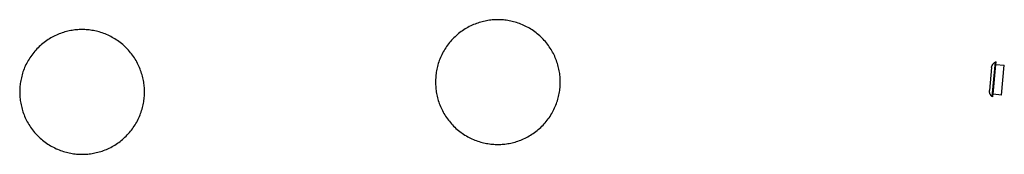
# Model space of a CAD drawing. Units: millimetres. Extents: x -1298 to 15196, y -1772 to 9681.
# Drawn here: x 4625 to 5808, y 7753 to 7915 of the extents above; entities that cross this region are included whole.
import ezdxf

# ---------------------------------------------------------------- set-up
doc = ezdxf.new("R2010")
doc.units = ezdxf.units.MM
doc.header["$MEASUREMENT"] = 0
doc.layers.add('Make2D$Visible$Curves', color=7, linetype='Continuous', true_color=0x000000)

msp = doc.modelspace()

# ---------------------------------------------------------------- linework, layer by layer
at = {"layer": 'Make2D$Visible$Curves', "color": 18, "lineweight": -3, "true_color": 0x000000}
for points in [[(5274.5, 7841.8), (5274.4, 7843.4), (5274.3, 7845.1), (5274.2, 7846.8), (5274, 7848.5), (5273.8, 7850.2), (5273.5, 7851.9), (5273.2, 7853.7), (5272.9, 7855.4), (5272.5, 7857.1), (5272.1, 7858.9), (5271.6, 7860.6), (5271.1, 7862.3), (5270.5, 7864.1), (5269.9, 7865.8), (5269.2, 7867.5), (5268.5, 7869.3), (5267.8, 7871), (5267, 7872.7), (5266.2, 7874.4), (5265.3, 7876), (5264.3, 7877.7), (5263.4, 7879.3), (5262.3, 7880.9), (5261.3, 7882.5), (5260.2, 7884.1), (5259, 7885.6), (5257.8, 7887.2), (5256.6, 7888.6), (5255.3, 7890.1), (5254, 7891.5), (5252.6, 7892.9), (5251.2, 7894.3), (5249.8, 7895.6), (5248.4, 7896.9), (5246.9, 7898.1), (5245.4, 7899.3), (5243.8, 7900.5), (5242.2, 7901.6), (5240.7, 7902.7), (5239, 7903.7), (5237.4, 7904.7), (5235.7, 7905.7), (5234, 7906.6), (5232.3, 7907.4), (5230.6, 7908.2), (5228.9, 7909), (5227.2, 7909.7), (5225.4, 7910.4), (5223.7, 7911), (5221.9, 7911.6), (5220.2, 7912.1), (5218.4, 7912.6), (5216.6, 7913), (5214.9, 7913.4), (5213.1, 7913.8), (5211.4, 7914.1), (5209.6, 7914.3), (5207.9, 7914.5), (5206.2, 7914.7), (5204.5, 7914.8), (5202.7, 7914.9), (5201.1, 7915), (5199.4, 7915), (5197.7, 7915), (5196, 7914.9), (5194.4, 7914.8), (5192.7, 7914.7), (5191, 7914.5), (5189.3, 7914.3), (5187.6, 7914.1), (5185.8, 7913.8), (5184.1, 7913.4), (5182.4, 7913), (5180.6, 7912.6), (5178.9, 7912.1), (5177.1, 7911.6), (5175.4, 7911), (5173.7, 7910.4), (5172, 7909.8), (5170.2, 7909.1), (5168.5, 7908.3), (5166.8, 7907.5), (5165.1, 7906.7), (5163.5, 7905.8), (5161.8, 7904.9), (5160.2, 7903.9), (5158.6, 7902.9), (5157, 7901.8), (5155.4, 7900.7), (5153.9, 7899.5), (5152.3, 7898.3), (5150.8, 7897.1), (5149.4, 7895.8), (5148, 7894.5), (5146.6, 7893.2), (5145.2, 7891.8), (5143.9, 7890.4), (5142.6, 7888.9), (5141.4, 7887.4), (5140.2, 7885.9), (5139, 7884.3), (5137.9, 7882.8), (5136.8, 7881.2), (5135.8, 7879.6), (5134.8, 7877.9), (5133.8, 7876.2), (5132.9, 7874.6), (5132.1, 7872.9), (5131.3, 7871.2), (5130.5, 7869.4), (5129.8, 7867.7), (5129.1, 7866), (5128.5, 7864.2), (5127.9, 7862.5), (5127.4, 7860.7), (5126.9, 7858.9), (5126.5, 7857.2), (5126.1, 7855.4), (5125.7, 7853.7), (5125.4, 7851.9), (5125.2, 7850.2), (5125, 7848.4), (5124.8, 7846.7), (5124.7, 7845), (5124.6, 7843.3), (5124.5, 7841.6), (5124.5, 7839.9), (5124.5, 7838.2), (5124.6, 7836.6), (5124.7, 7834.9), (5124.8, 7833.2), (5125, 7831.5), (5125.2, 7829.8), (5125.4, 7828.1), (5125.7, 7826.4), (5126.1, 7824.6), (5126.5, 7822.9), (5126.9, 7821.1), (5127.4, 7819.4), (5127.9, 7817.7), (5128.5, 7815.9), (5129.1, 7814.2), (5129.7, 7812.5), (5130.4, 7810.8), (5131.2, 7809), (5132, 7807.4), (5132.8, 7805.7), (5133.7, 7804), (5134.6, 7802.3), (5135.6, 7800.7), (5136.6, 7799.1), (5137.7, 7797.5), (5138.8, 7795.9), (5140, 7794.4), (5141.2, 7792.9), (5142.4, 7791.4), (5143.7, 7789.9), (5145, 7788.5), (5146.3, 7787.1), (5147.7, 7785.7), (5149.1, 7784.4), (5150.6, 7783.1), (5152.1, 7781.9), (5153.6, 7780.7), (5155.2, 7779.5), (5156.7, 7778.4), (5158.3, 7777.3), (5159.9, 7776.3), (5161.6, 7775.3), (5163.2, 7774.3), (5164.9, 7773.4), (5166.6, 7772.6), (5168.3, 7771.8), (5170.1, 7771), (5171.8, 7770.3), (5173.5, 7769.6), (5175.3, 7769), (5177, 7768.4), (5178.8, 7767.9), (5180.6, 7767.4), (5182.3, 7767), (5184.1, 7766.6), (5185.8, 7766.3), (5187.6, 7766), (5189.3, 7765.7), (5191.1, 7765.5), (5192.8, 7765.3), (5194.5, 7765.2), (5196.2, 7765.1), (5197.9, 7765), (5199.6, 7765), (5201.3, 7765), (5202.9, 7765.1), (5204.6, 7765.2), (5206.3, 7765.3), (5208, 7765.5), (5209.7, 7765.7), (5211.4, 7766), (5213.1, 7766.3), (5214.9, 7766.6), (5216.6, 7767), (5218.3, 7767.4), (5220.1, 7767.9), (5221.8, 7768.4), (5223.6, 7769), (5225.3, 7769.6), (5227, 7770.2), (5228.7, 7770.9), (5230.4, 7771.7), (5232.1, 7772.5), (5233.8, 7773.3), (5235.5, 7774.2), (5237.2, 7775.2), (5238.8, 7776.1), (5240.4, 7777.2), (5242, 7778.2), (5243.6, 7779.3), (5245.1, 7780.5), (5246.6, 7781.7), (5248.1, 7782.9), (5249.6, 7784.2), (5251, 7785.5), (5252.4, 7786.9), (5253.8, 7788.2), (5255.1, 7789.7), (5256.4, 7791.1), (5257.6, 7792.6), (5258.8, 7794.1), (5260, 7795.7), (5261.1, 7797.2), (5262.2, 7798.8), (5263.2, 7800.5), (5264.2, 7802.1), (5265.1, 7803.8), (5266, 7805.5), (5266.9, 7807.1), (5267.7, 7808.9), (5268.5, 7810.6), (5269.2, 7812.3), (5269.9, 7814.1), (5270.5, 7815.8), (5271, 7817.6), (5271.6, 7819.3), (5272.1, 7821.1), (5272.5, 7822.8), (5272.9, 7824.6), (5273.2, 7826.4), (5273.5, 7828.1), (5273.8, 7829.9), (5274, 7831.6), (5274.2, 7833.3), (5274.3, 7835), (5274.4, 7836.7), (5274.5, 7838.4), (5274.5, 7840.1)], [(4774.6, 7829.9), (4774.5, 7831.6), (4774.5, 7833.3), (4774.3, 7835), (4774.1, 7836.7), (4773.9, 7838.4), (4773.7, 7840.1), (4773.4, 7841.8), (4773, 7843.6), (4772.6, 7845.3), (4772.2, 7847), (4771.7, 7848.8), (4771.2, 7850.5), (4770.7, 7852.2), (4770, 7854), (4769.4, 7855.7), (4768.7, 7857.4), (4767.9, 7859.1), (4767.1, 7860.8), (4766.3, 7862.5), (4765.4, 7864.2), (4764.5, 7865.8), (4763.5, 7867.5), (4762.5, 7869.1), (4761.4, 7870.7), (4760.3, 7872.3), (4759.1, 7873.8), (4758, 7875.3), (4756.7, 7876.8), (4755.4, 7878.3), (4754.1, 7879.7), (4752.8, 7881.1), (4751.4, 7882.4), (4750, 7883.8), (4748.5, 7885.1), (4747, 7886.3), (4745.5, 7887.5), (4744, 7888.7), (4742.4, 7889.8), (4740.8, 7890.9), (4739.2, 7891.9), (4737.5, 7892.9), (4735.9, 7893.8), (4734.2, 7894.7), (4732.5, 7895.6), (4730.8, 7896.4), (4729.1, 7897.2), (4727.3, 7897.9), (4725.6, 7898.5), (4723.8, 7899.2), (4722.1, 7899.7), (4720.3, 7900.3), (4718.6, 7900.7), (4716.8, 7901.2), (4715, 7901.6), (4713.3, 7901.9), (4711.5, 7902.2), (4709.8, 7902.5), (4708, 7902.7), (4706.3, 7902.9), (4704.6, 7903), (4702.9, 7903.1), (4701.2, 7903.2), (4699.5, 7903.2), (4697.9, 7903.2), (4696.2, 7903.1), (4694.5, 7903), (4692.8, 7902.9), (4691.1, 7902.7), (4689.4, 7902.5), (4687.7, 7902.2), (4686, 7901.9), (4684.2, 7901.6), (4682.5, 7901.2), (4680.8, 7900.8), (4679, 7900.3), (4677.3, 7899.8), (4675.6, 7899.2), (4673.8, 7898.6), (4672.1, 7897.9), (4670.4, 7897.2), (4668.7, 7896.5), (4667, 7895.7), (4665.3, 7894.8), (4663.6, 7894), (4662, 7893), (4660.3, 7892.1), (4658.7, 7891), (4657.1, 7890), (4655.5, 7888.8), (4654, 7887.7), (4652.5, 7886.5), (4651, 7885.3), (4649.5, 7884), (4648.1, 7882.7), (4646.7, 7881.3), (4645.4, 7879.9), (4644, 7878.5), (4642.7, 7877.1), (4641.5, 7875.6), (4640.3, 7874.1), (4639.1, 7872.5), (4638, 7870.9), (4636.9, 7869.3), (4635.9, 7867.7), (4634.9, 7866.1), (4634, 7864.4), (4633.1, 7862.7), (4632.2, 7861), (4631.4, 7859.3), (4630.6, 7857.6), (4629.9, 7855.9), (4629.3, 7854.1), (4628.6, 7852.4), (4628.1, 7850.6), (4627.5, 7848.9), (4627.1, 7847.1), (4626.6, 7845.3), (4626.2, 7843.6), (4625.9, 7841.8), (4625.6, 7840.1), (4625.3, 7838.3), (4625.1, 7836.6), (4624.9, 7834.9), (4624.8, 7833.1), (4624.7, 7831.4), (4624.6, 7829.7), (4624.6, 7828.1), (4624.6, 7826.4), (4624.7, 7824.7), (4624.8, 7823.1), (4624.9, 7821.4), (4625.1, 7819.7), (4625.3, 7818), (4625.6, 7816.2), (4625.9, 7814.5), (4626.2, 7812.8), (4626.6, 7811.1), (4627, 7809.3), (4627.5, 7807.6), (4628, 7805.8), (4628.6, 7804.1), (4629.2, 7802.4), (4629.9, 7800.6), (4630.6, 7798.9), (4631.3, 7797.2), (4632.1, 7795.5), (4633, 7793.8), (4633.8, 7792.2), (4634.8, 7790.5), (4635.7, 7788.9), (4636.8, 7787.3), (4637.8, 7785.7), (4639, 7784.1), (4640.1, 7782.5), (4641.3, 7781), (4642.5, 7779.5), (4643.8, 7778.1), (4645.1, 7776.7), (4646.5, 7775.3), (4647.9, 7773.9), (4649.3, 7772.6), (4650.7, 7771.3), (4652.2, 7770.1), (4653.7, 7768.8), (4655.3, 7767.7), (4656.9, 7766.6), (4658.5, 7765.5), (4660.1, 7764.4), (4661.7, 7763.5), (4663.4, 7762.5), (4665.1, 7761.6), (4666.8, 7760.8), (4668.5, 7759.9), (4670.2, 7759.2), (4671.9, 7758.5), (4673.7, 7757.8), (4675.4, 7757.2), (4677.2, 7756.6), (4678.9, 7756.1), (4680.7, 7755.6), (4682.5, 7755.2), (4684.2, 7754.8), (4686, 7754.4), (4687.7, 7754.1), (4689.5, 7753.9), (4691.2, 7753.6), (4692.9, 7753.5), (4694.7, 7753.3), (4696.4, 7753.2), (4698.1, 7753.2), (4699.7, 7753.2), (4701.4, 7753.2), (4703.1, 7753.3), (4704.7, 7753.3), (4706.4, 7753.5), (4708.1, 7753.7), (4709.8, 7753.9), (4711.6, 7754.1), (4713.3, 7754.4), (4715, 7754.8), (4716.7, 7755.2), (4718.5, 7755.6), (4720.2, 7756.1), (4722, 7756.6), (4723.7, 7757.1), (4725.4, 7757.8), (4727.2, 7758.4), (4728.9, 7759.1), (4730.6, 7759.9), (4732.3, 7760.7), (4734, 7761.5), (4735.6, 7762.4), (4737.3, 7763.3), (4738.9, 7764.3), (4740.5, 7765.3), (4742.1, 7766.4), (4743.7, 7767.5), (4745.3, 7768.7), (4746.8, 7769.8), (4748.3, 7771.1), (4749.7, 7772.4), (4751.1, 7773.7), (4752.5, 7775), (4753.9, 7776.4), (4755.2, 7777.8), (4756.5, 7779.3), (4757.7, 7780.8), (4759, 7782.3), (4760.1, 7783.8), (4761.2, 7785.4), (4762.3, 7787), (4763.4, 7788.6), (4764.3, 7790.3), (4765.3, 7791.9), (4766.2, 7793.6), (4767, 7795.3), (4767.9, 7797), (4768.6, 7798.7), (4769.3, 7800.5), (4770, 7802.2), (4770.6, 7804), (4771.2, 7805.7), (4771.7, 7807.5), (4772.2, 7809.3), (4772.6, 7811), (4773, 7812.8), (4773.4, 7814.5), (4773.7, 7816.3), (4773.9, 7818), (4774.2, 7819.8), (4774.3, 7821.5), (4774.5, 7823.2), (4774.6, 7824.9), (4774.6, 7826.6), (4774.6, 7828.3)]]:
    msp.add_lwpolyline(points, close=True, dxfattribs=at)
for points in [[(5793, 7857.7), (5793, 7857.9), (5793.1, 7858.2), (5793.2, 7858.4), (5793.2, 7858.7), (5793.3, 7858.9), (5793.4, 7859.2), (5793.5, 7859.4), (5793.6, 7859.6), (5793.7, 7859.9), (5793.8, 7860.1), (5794, 7860.3), (5794.1, 7860.6), (5794.2, 7860.8), (5794.3, 7861), (5794.5, 7861.2), (5794.6, 7861.5), (5794.8, 7861.7), (5794.9, 7861.9), (5795.1, 7862.1), (5795.3, 7862.3), (5795.5, 7862.5), (5795.6, 7862.7), (5795.8, 7862.9), (5796, 7863), (5796.2, 7863.2), (5796.4, 7863.4), (5796.6, 7863.5), (5796.8, 7863.7), (5797, 7863.9), (5797.2, 7864), (5797.4, 7864.1), (5797.6, 7864.3)], [(5793.7, 7822.5), (5793.7, 7822.5), (5797.6, 7864.3), (5797.6, 7864.3)], [(5794.9, 7825.4), (5798.3, 7861.2)], [(5797.6, 7864.3), (5798.6, 7864.2)], [(5798.3, 7861.2), (5798.6, 7863.5), (5798.6, 7864), (5798.6, 7864.1), (5798.6, 7864.2), (5798.6, 7864.2), (5798.6, 7864.2), (5798.6, 7864.2), (5798.6, 7864.2), (5798.6, 7864.2)], [(5798.3, 7861.2), (5808.3, 7860.3)], [(5804.9, 7824.4), (5804.9, 7824.4), (5808.3, 7860.3), (5808.3, 7860.3)], [(5793, 7857.7), (5793, 7857.7), (5790.3, 7829.8), (5790.3, 7829.8)], [(5793.7, 7822.5), (5793.5, 7822.7), (5793.3, 7822.8), (5793.1, 7823), (5792.9, 7823.2), (5792.8, 7823.4), (5792.6, 7823.6), (5792.4, 7823.8), (5792.3, 7824), (5792.1, 7824.2), (5792, 7824.4), (5791.8, 7824.7), (5791.7, 7824.9), (5791.6, 7825.1), (5791.5, 7825.3), (5791.4, 7825.6), (5791.2, 7825.8), (5791.1, 7826), (5791, 7826.3), (5791, 7826.5), (5790.9, 7826.8), (5790.8, 7827), (5790.7, 7827.3), (5790.6, 7827.5), (5790.6, 7827.8), (5790.5, 7828), (5790.5, 7828.3), (5790.4, 7828.5), (5790.4, 7828.8), (5790.4, 7829), (5790.4, 7829.3), (5790.3, 7829.6), (5790.3, 7829.8)], [(5794.7, 7822.4), (5794.7, 7822.4), (5794.7, 7822.4), (5794.7, 7822.4), (5794.7, 7822.4), (5794.7, 7822.4), (5794.7, 7822.4), (5794.7, 7822.5), (5794.7, 7823.1), (5794.9, 7825.4)], [(5804.9, 7824.4), (5794.9, 7825.4)], [(5794.7, 7822.4), (5793.7, 7822.5)]]:
    msp.add_lwpolyline(points, dxfattribs=at)

doc.saveas('drawing.dxf')
